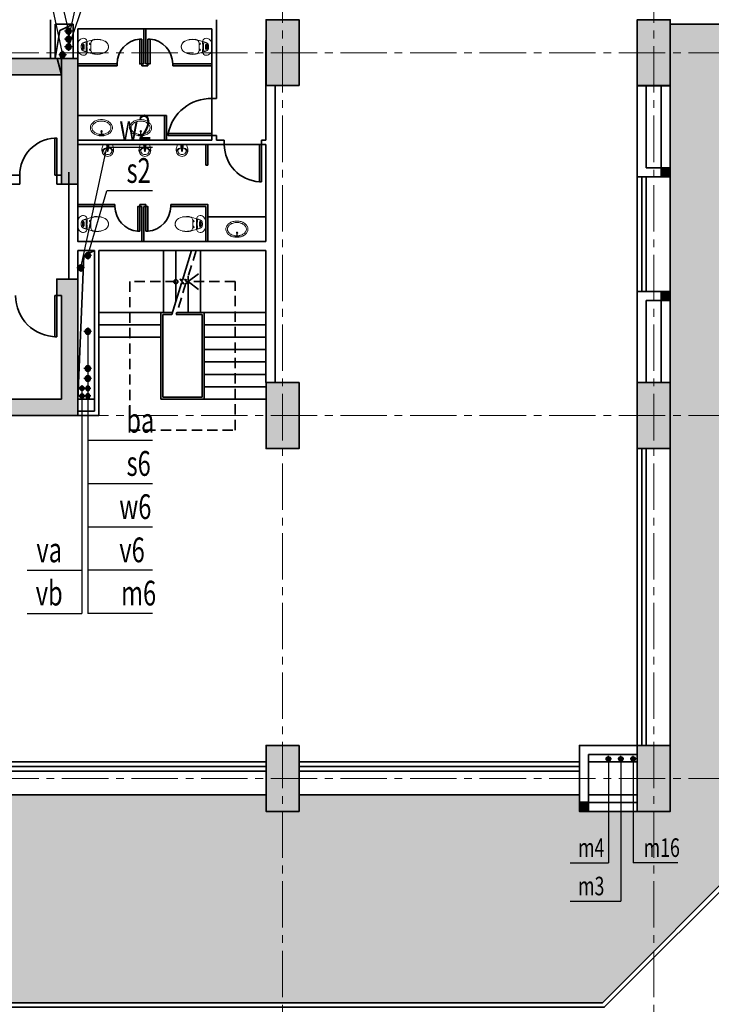
# Model space of a CAD drawing. Extents: x -1127102 to 754053, y -151292 to 387518.
# Drawn here: x 309239 to 326004, y 247556 to 271434 of the extents above; entities that cross this region are included whole.
import ezdxf
from ezdxf.enums import TextEntityAlignment as Align

# ---------------------------------------------------------------- set-up
doc = ezdxf.new("R2010")
doc.units = 0
doc.header["$LTSCALE"] = 500
doc.header["$MEASUREMENT"] = 0
for name, pattern in [('ACAD_ISO03W100', [30, 12, -18]), ('CENTER2', [1.125, 0.75, -0.125, 0.125, -0.125]), ('DASHED2', [0.375, 0.25, -0.125])]:
    doc.linetypes.add(name, pattern=pattern)
for name, color, linetype in [('1-dim-cua1', 1, 'CONTINUOUS'), ('A-CAPNUOC', 6, 'CONTINUOUS'), ('ATEX DAM', 2, 'CONTINUOUS'), ('HATCH', 8, 'CONTINUOUS'), ('Layer11111', 253, 'CONTINUOUS')]:
    doc.layers.add(name, color=color, linetype=linetype)
for name, color, linetype, lineweight in [('2-tuong', 8, 'CONTINUOUS', 35), ('2-tuong1', 8, 'CONTINUOUS', 35), ('8-noithat-VL', 8, 'CONTINUOUS', 0), ('truc1', 251, 'CENTER2', 9)]:
    doc.layers.add(name, color=color, linetype=linetype, lineweight=lineweight)
doc.styles.add('NAM1', font='vntimeh.shx', dxfattribs={"width": 0.7, "height": 250})
pattern_1 = [(50, (3188.5295, -1257.0105), (1.8218467, -0.15939086), [0.1905, -2.0955]), (355, (3188.5295, -1257.0105), (-0.3524283, 1.9105664), [0.1524, -1.6764]), (100.451, (3188.6814, -1257.0237), (1.469425, 1.7511669), [0.1619, -1.7809]), (46.1842, (3188.5295, -1256.5025), (2.7107904, -0.4204233), [0.28575, -3.14325]), (96.6356, (3188.7554, -1256.5375), (2.3740423, 2.4742556), [0.24285, -2.67135]), (351.184, (3188.5295, -1256.5025), (2.374046, 2.4742512), [0.2286, -2.5146]), (21, (3188.7835, -1256.6295), (1.5161488, -1.0226552), [0.1905, -2.0955]), (326, (3188.7835, -1256.6295), (0.6180203, 1.8418797), [0.1524, -1.6764]), (71.4514, (3188.9099, -1256.7147), (2.1341649, 0.8192286), [0.1619, -1.7809]), (37.5, (3188.52955, -1257.01045), (0.03088603, 0.84555039), [0, -1.65608, 0, -1.7018, 0, -1.68275]), (7.5, (3188.52955, -1257.01045), (0.66819663, 1.00180575), [0, -0.97028, 0, -1.61798, 0, -0.64135]), (327.5, (3187.9631, -1257.01045), (1.35590595, -0.05728744), [0, -0.635, 0, -1.9812, 0, -2.6289]), (317.5, (3187.7091, -1257.0105), (1.4812918, 0.2542649), [0, -0.8255, 0, -1.31572, 0, -1.8669])]

# ---------------------------------------------------------------- blocks, each defined once
blk = doc.blocks.new('o')
at = {"layer": 'A-CAPNUOC'}
h = blk.add_hatch(color=256, dxfattribs=at)
h.paths.add_polyline_path([(70, 0, 0.414214), (0, 70), (0, 0)])
h.paths.add_polyline_path([(70, 0), (0, 0), (0, -70, 0.414214)])
h.paths.add_polyline_path([(0, 0), (-70, 0, 0.414214), (0, -70)])
h.paths.add_polyline_path([(0, 70, 0.414214), (-70, 0), (0, 0)])
at = {"layer": 'A-CAPNUOC', "color": 8}
for p, q in [((-94, 0), (94, 0)), ((0, 94), (0, -94))]:
    blk.add_line(p, q, dxfattribs=at)
at = {"layer": 'A-CAPNUOC', "color": 1}
blk.add_circle((0, 0), 70, dxfattribs=at)
blk = doc.blocks.new('dfrgdsfgsg')
at = {"layer": '8-noithat-VL', "ltscale": 10}
for p, q in [((-53, -98), (-50, -76)), ((-42, -100), (-53, -98)), ((-50, -76), (-39, -78)), ((-4, -104), (-18, -102)), ((-16, -81), (-4, -82)), ((-5, -109), (9, -110)), ((-4, -27), (-4, -104)), ((9, -27), (-4, -27)), ((-4, -104), (9, -104)), ((9, -104), (9, -27)), ((21, -81), (9, -82)), ((9, -104), (23, -102)), ((55, -76), (44, -78)), ((48, -100), (58, -98)), ((58, -98), (55, -76))]:
    blk.add_line(p, q, dxfattribs=at)
for centre, major_axis, start_param, end_param in [((-18, 3), (-197, -197), 4.209202, 4.537717), ((5, -78), (257, -257), 2.356194, 2.638405), ((5, -78), (231, -231), 2.356194, 2.638405), ((5, -78), (-257, -257), 3.64478, 3.926991), ((5, -78), (-231, -231), 3.64478, 3.926991), ((29, 3), (-197, -197), 3.316265, 3.64478), ((-110, 88), (107, -107), 3.392672, 3.926991), ((-110, 88), (-107, -107), 5.497787, 6.032106), ((-54, 55), (-152, -152), 4.537717, 4.963468), ((-54, 120), (152, -152), 4.46131, 4.887061), ((-110, 88), (-80.8, -80.8), 4.963468, 5.497787), ((-110, 88), (-80.8, -80.8), 5.497787, 6.032106), ((-54, 55), (126, -126), 2.96692, 3.392672), ((-54, 120), (126, -126), 4.46131, 4.887061), ((-18, 3), (-171, -171), 4.209202, 4.537717), ((0, 0), (11.9, 11.9), -0.785398, 5.497787), ((29, 3), (171, -171), 1.745469, 2.073984), ((65, 55), (-126, -126), 2.890514, 3.316265), ((65, 120), (-126, -126), 1.396124, 1.821875), ((65, 55), (-152, -152), 2.890514, 3.316265), ((65, 120), (152, -152), -0.174672, 0.251079), ((120, 88), (80.8, -80.8), 0.785398, 1.319717), ((120, 88), (-80.8, -80.8), 1.821875, 2.356194), ((120, 88), (107, -107), 0.785398, 1.319717), ((120, 88), (107, -107), 0.251079, 0.785398), ((-18, 172), (197, -197), -1.396124, -1.067609), ((-18, 172), (171, -171), -1.396124, -1.067609), ((5, 253), (-257, -257), 0.503187, 0.757331), ((5, 253), (231, -231), -1.067609, -0.813465), ((-29, -90), (11.5, -11.5), 0.785398, 7.068583), ((5, 253), (231, -231), -0.774188, -0.503187), ((5, 253), (-257, -257), 0.796608, 1.067609), ((34, -90), (11.5, -11.5), 0.785398, 7.068583), ((29, 172), (-171, -171), 1.067609, 1.396124), ((29, 172), (-197, -197), 1.067609, 1.396124)]:
    blk.add_ellipse(centre, major_axis=major_axis, ratio=1, start_param=start_param, end_param=end_param, dxfattribs=at)
blk = doc.blocks.new('ichigo')
at = {"layer": '8-noithat-VL'}
for p, q in [((-112, 0), (112, 0)), ((-30, 0), (-26, -50)), ((-21, 0), (21, 0)), ((30, 0), (26, -50)), ((-20, -107), (-20, -115)), ((-19, -106), (19, -106)), ((-19, -117), (19, -117)), ((-16, -106), (-16, -106)), ((12, -8), (-13, -8)), ((-11, -8), (-12, -34)), ((-12, -8), (13, -8)), ((-11, -55), (-12, -35)), ((0, -66), (-12, -73)), ((-12, -73), (-12, -86)), ((-12, -86), (0, -93)), ((-12, -103), (-12, -117)), ((-11, -138), (0, -138)), ((-9, -117), (-9, -122)), ((-9, -122), (9, -122)), ((-9, -124), (-9, -122)), ((0, -27), (-7, -31)), ((-7, -31), (-7, -38)), ((-7, -38), (0, -42)), ((7, -31), (0, -27)), ((0, -42), (7, -38)), ((12, -73), (0, -66)), ((0, -93), (12, -86)), ((11, -138), (0, -138)), ((7, -38), (7, -31)), ((9, -117), (9, -122)), ((9, -124), (9, -122)), ((11, -8), (12, -34)), ((11, -55), (12, -35)), ((12, -86), (12, -73)), ((12, -103), (12, -117)), ((20, -107), (20, -115))]:
    blk.add_line(p, q, dxfattribs=at)
for centre, radius in [((0, -80), 26.5), ((-10, -144), 3.5), ((-10, -156), 3.5), ((0, -150), 5), ((0, -35), 3.59), ((0, -162), 3.5), ((10, -144), 3.5), ((10, -156), 3.5)]:
    blk.add_circle(centre, radius, dxfattribs=at)
for centre, radius, start, end in [((-13, 0), 7.94, 180, 270), ((13, 0), 7.94, 270, 0), ((16, -132), 159, 168.7545, 221.4467), ((566, -242), 720, 160.3795, 168.7545), ((-61, -161), 67.7, 107.378, 186.5304), ((19, -151), 149, 186.5304, 218.5544), ((0, -146), 138, 221.4467, 270), ((-29, -155), 71.5, 115.0029, 197.8735), ((-11, -149), 90.3, 197.8735, 263.1647), ((0, -356), 273, 95.4574, 107.378), ((0, -50), 26, 180, 213.4999), ((0, -58), 182, 263.1647, 269.9999), ((-19, -107), 1.32, 90, 180), ((-19, -115), 1.32, 180, 270), ((-1, -139), 13.2, 139.5396, 163), ((-11, -135), 2.65, 180, 270), ((0, -35), 11.8, 177.4466, 183.2867), ((-17, -125), 7.94, 319.5396, 11.3099), ((0, -138), 3.5, 167.7586, 12.2414), ((0, -138), 3.5, 12.2414, 167.7586), ((0, -146), 138, 270, 318.5533), ((0, -58), 182, 270.0001, 276.8353), ((17, -125), 7.94, 168.6901, 220.4604), ((1, -139), 13.2, 17, 40.4604), ((11, -135), 2.65, 270, 0), ((0, -35), 11.8, 356.7133, 2.5534), ((19, -107), 1.32, 0, 90), ((19, -115), 1.32, 270, 0), ((0, -50), 26, 326.5001, 0), ((11, -149), 90.3, 276.8353, 342.1265), ((0, -356), 273, 72.622, 84.5426), ((29, -155), 71.5, 342.1265, 64.9971), ((61, -161), 67.7, 353.4696, 72.622), ((-19, -151), 149, 321.4456, 353.4696), ((-16, -132), 159, 318.5533, 11.2455), ((-566, -242), 720, 11.2455, 19.6205)]:
    blk.add_arc(centre, radius, start, end, dxfattribs=at)
for points in [[(-59, -90), (-71, -96), (-81, -105), (-89, -116)], [(59, -90), (71, -96), (81, -105), (89, -116)]]:
    blk.add_open_spline(points, degree=3, dxfattribs=at)
blk.add_open_spline([(0, -284), (0, -284), (0, -284), (0, -284), (0, -284)], degree=3, knots=[364.3835243801, 364.3835243801, 364.3835243801, 364.3835243801, 364.3837948853, 364.384066066, 364.384066066, 364.384066066, 364.384066066], dxfattribs=at)
blk = doc.blocks.new('bet')
at = {"layer": '8-noithat-VL'}
h = blk.add_hatch(dxfattribs=at)
h.set_pattern_fill('AR-CONC', color=256, scale=0.01, style=0)
h.set_pattern_definition(pattern_1)
h.paths.add_polyline_path([(138, 32), (126, 32, 0.406082), (131, 26, -0.037058), (135, 28, 0.219194)])
h = blk.add_hatch(dxfattribs=at)
h.set_pattern_fill('AR-CONC', color=256, scale=0.05, style=0)
h.set_pattern_definition([(50, (3188.5295, -1257.0105), (9.109233, -0.796954), [0.9525, -10.4775]), (355, (3188.53, -1257.01), (-1.76214, 9.552832), [0.762, -8.382]), (100.451, (3189.289, -1257.077), (7.347125, 8.755834), [0.8095, -8.9045]), (46.1842, (3188.53, -1254.47), (13.553952, -2.102116), [1.42875, -15.71625]), (96.6356, (3189.659, -1254.646), (11.87021, 12.37128), [1.21425, -13.35675]), (351.184, (3188.53, -1254.47), (11.87023, 12.371256), [1.143, -12.573]), (21, (3189.7995, -1255.1055), (7.580744, -5.113276), [0.9525, -10.4775]), (326, (3189.8, -1255.105), (3.090101, 9.209398), [0.762, -8.382]), (71.4514, (3190.431, -1255.5316), (10.670825, 4.096143), [0.8095, -8.9045]), (37.5, (3188.5295, -1257.0105), (0.1544302, 4.227752), [0, -8.2804, 0, -8.509, 0, -8.41375]), (7.5, (3188.5295, -1257.0105), (3.340983, 5.009029), [0, -4.8514, 0, -8.0899, 0, -3.20675]), (327.5, (3185.6974, -1257.0105), (6.7795298, -0.2864372), [0, -3.175, 0, -9.906, 0, -13.1445]), (317.5, (3184.4274, -1257.0105), (7.406459, 1.271325), [0, -4.1275, 0, -6.5786, 0, -9.3345])])
h.paths.add_polyline_path([(135, -28, -0.037058), (131, -26, 0.406082), (126, -32, 1), (138, -32, 0.219194)])
h = blk.add_hatch(dxfattribs=at)
h.set_pattern_fill('AR-CONC', color=256, scale=0.01, style=0)
h.set_pattern_definition(pattern_1)
h.paths.add_polyline_path([(135, -28, -0.037058), (131, -26, 0.406082), (126, -32, 1), (138, -32, 0.219194)])
for p, q in [((111, 0), (111, 46)), ((111, 0), (111, -46)), ((119, 18), (119, 46)), ((126, 32), (138, 32)), ((144, 18), (144, 46)), ((152, 0), (152, 46)), ((152, 0), (152, -46)), ((119, -18), (119, -46)), ((144, -18), (144, -46))]:
    blk.add_line(p, q, dxfattribs=at)
at = {"layer": '8-noithat-VL', "ltscale": 0.7}
for p, q in [((312, 90), (297, 90)), ((312, 55), (297, 55)), ((312, 82), (312, -82)), ((312, -55), (297, -55)), ((312, -90), (297, -90))]:
    blk.add_line(p, q, dxfattribs=at)
at = {"layer": '8-noithat-VL'}
for centre in [(132, 32), (132, -32)]:
    blk.add_circle(centre, 5.92, dxfattribs=at)
at = {"layer": '8-noithat-VL', "linetype": 'ACAD_ISO03W100', "ltscale": 0.7}
for centre, radius, start, end in [((271, 0), 190, 161.0965, 180), ((271, 0), 190, 180, 198.9035), ((139, 45), 50.4, 108.7589, 161.0965), ((1216, -2701), 3000, 110.2433, 111.4148), ((183, 100), 15, 7.9083, 110.2433), ((-537, 0), 742, 0, 7.9083), ((-537, 0), 742, 352.0917, 0), ((475, -371), 549, 80.5074, 103.8436), ((527, -66), 239, 39.6928, 58.0665), ((607, 0), 136, 0, 39.6928), ((607, 0), 136, 320.3072, 0), ((139, -45), 50.4, 198.9035, 251.2411), ((1216, 2701), 3000, 248.5852, 249.6157), ((183, -100), 15, 249.7567, 352.0917), ((475, 371), 549, 256.1564, 279.4926), ((527, 66), 239, 301.9335, 320.3072)]:
    blk.add_arc(centre, radius, start, end, dxfattribs=at)
at = {"layer": '8-noithat-VL'}
for centre, radius, start, end in [((132, 46), 20.8, 0, 180), ((132, 46), 12.8, 0, 180), ((132, 18), 12.8, 180, 0), ((132, -46), 20.8, 180, 0), ((132, -18), 12.8, 0, 180), ((132, -46), 12.8, 180, 0)]:
    blk.add_arc(centre, radius, start, end, dxfattribs=at)
at = {"layer": '8-noithat-VL', "ltscale": 0.7}
for centre, radius, start, end in [((1061, -2751), 3000, 103.8436, 107.3928), ((297, 72), 17.5, 90, 270), ((412, 82), 100, 96.6591, 180), ((453, -266), 450, 62.3085, 96.6591), ((592, 0), 150, 0, 62.3085), ((592, 0), 150, 297.6915, 0), ((1061, 2751), 3000, 252.6072, 256.1564), ((297, -72), 17.5, 90, 270), ((412, -82), 100, 180, 263.3409), ((453, 266), 450, 263.3409, 297.6915)]:
    blk.add_arc(centre, radius, start, end, dxfattribs=at)
at = {"layer": '8-noithat-VL', "linetype": 'Continuous', "ltscale": 0.7}
blk.add_open_spline([(221, 0), (221, 33), (234, 94), (213, 187), (141, 211), (67, 195), (-1, 117), (0, 42), (0, 0)], degree=3, knots=[408.814498, 408.814498, 408.814498, 408.814498, 508.965633, 596.96329, 661.220585, 712.210781, 817.628995, 937.298783, 937.298783, 937.298783, 937.298783], dxfattribs=at)
at = {"layer": '8-noithat-VL', "ltscale": 0.7}
blk.add_open_spline([(221, 0), (221, -33), (234, -94), (213, -187), (141, -211), (67, -195), (-1, -117), (0, -42), (0, 0)], degree=3, knots=[408.814498, 408.814498, 408.814498, 408.814498, 508.965633, 596.96329, 661.220585, 712.210781, 817.628995, 937.298783, 937.298783, 937.298783, 937.298783], dxfattribs=at)
blk = doc.blocks.new('ctduoi')
at = {"layer": 'Layer11111'}
h = blk.add_hatch(color=256, dxfattribs=at)
h.paths.add_polyline_path([(315504, -36238), (314704, -36238), (314704, -37838), (315504, -37838)])
h.paths.add_polyline_path([(306504, -36238), (305704, -36238), (305704, -37838), (306504, -37838)])
h.paths.add_polyline_path([(315504, -27438), (314704, -27438), (314704, -29038), (315504, -29038)])
h.paths.add_polyline_path([(286704, -36638), (285904, -36638), (285904, -37838), (286704, -37838)])
h.paths.add_polyline_path([(295104, -36638), (294304, -36638), (294304, -37838), (295104, -37838)])
h.paths.add_polyline_path([(298104, -36638), (297304, -36638), (297304, -37838), (298104, -37838)])
h.paths.add_polyline_path([(315504, -11438), (314704, -11438), (314704, -9838), (315504, -9838)])
h.paths.add_polyline_path([(306504, -11438), (305704, -11438), (305704, -9838), (306504, -9838)])
h.paths.add_polyline_path([(315504, -20238), (314704, -20238), (314704, -18638), (315504, -18638)])
h.paths.add_polyline_path([(295104, -11038), (294304, -11038), (294304, -9838), (295104, -9838)])
h.paths.add_polyline_path([(298104, -11038), (297304, -11038), (297304, -9838), (298104, -9838)])
h.paths.add_polyline_path([(263504, -27438), (264304, -27438), (264304, -29038), (263504, -29038)])
h.paths.add_polyline_path([(254504, -36238), (255304, -36238), (255304, -37838), (254504, -37838)])
h.paths.add_polyline_path([(263504, -36238), (264304, -36238), (264304, -37838), (263504, -37838)])
h.paths.add_polyline_path([(254504, -27438), (255304, -27438), (255304, -29038), (254504, -29038)])
h.paths.add_polyline_path([(283304, -36638), (284104, -36638), (284104, -37838), (283304, -37838)])
h.paths.add_polyline_path([(274904, -36638), (275704, -36638), (275704, -37838), (274904, -37838)])
h.paths.add_polyline_path([(271904, -36638), (272704, -36638), (272704, -37838), (271904, -37838)])
h.paths.add_polyline_path([(286704, -11038), (285904, -11038), (285904, -9838), (286704, -9838)])
h.paths.add_polyline_path([(254504, -11438), (255304, -11438), (255304, -9838), (254504, -9838)])
h.paths.add_polyline_path([(263504, -20238), (264304, -20238), (264304, -18638), (263504, -18638)])
h.paths.add_polyline_path([(263504, -11438), (264304, -11438), (264304, -9838), (263504, -9838)])
h.paths.add_polyline_path([(254504, -20238), (255304, -20238), (255304, -18638), (254504, -18638)])
h.paths.add_polyline_path([(283304, -11038), (284104, -11038), (284104, -9838), (283304, -9838)])
h.paths.add_polyline_path([(274904, -11038), (275704, -11038), (275704, -9838), (274904, -9838)])
h.paths.add_polyline_path([(271904, -11038), (272704, -11038), (272704, -9838), (271904, -9838)])
h.paths.add_polyline_path([(306504, -27438), (305704, -27438), (305704, -29038), (306504, -29038)])
h.paths.add_polyline_path([(306504, -20238), (305704, -20238), (305704, -18638), (306504, -18638)])
h = blk.add_hatch(color=256, dxfattribs=at)
h.paths.add_polyline_path([(306504, -20238), (305704, -20238), (305704, -18638), (306504, -18638)])
h.paths.add_polyline_path([(306504, -27438), (305704, -27438), (305704, -29038), (306504, -29038)])
at = {"layer": '2-tuong1'}
for points in [[(306504, -20238), (305704, -20238), (305704, -18638), (306504, -18638)], [(315504, -20238), (314704, -20238), (314704, -18638), (315504, -18638)], [(306504, -27438), (305704, -27438), (305704, -29038), (306504, -29038)], [(315504, -27438), (314704, -27438), (314704, -29038), (315504, -29038)], [(306504, -36238), (305704, -36238), (305704, -37838), (306504, -37838)], [(315504, -36238), (314704, -36238), (314704, -37838), (315504, -37838)]]:
    blk.add_lwpolyline(points, close=True, dxfattribs=at)
blk = doc.blocks.new('tru3')
at = {"layer": 'Layer11111'}
for points in [[(233279, -128889), (233499, -128889), (233499, -129109), (233279, -129109)], [(233279, -131889), (233499, -131889), (233499, -132109), (233279, -132109)], [(231299, -144279), (231519, -144279), (231519, -144499), (231299, -144499)]]:
    blk.add_hatch(color=256, dxfattribs=at).paths.add_polyline_path(points)
at = {"layer": '2-tuong'}
for points in [[(233279, -128889), (233499, -128889), (233499, -129109), (233279, -129109)], [(233279, -131889), (233499, -131889), (233499, -132109), (233279, -132109)], [(231299, -144279), (231519, -144279), (231519, -144499), (231299, -144499)]]:
    blk.add_lwpolyline(points, close=True, dxfattribs=at)
blk = doc.blocks.new('mbto3')
at = {"layer": 'HATCH'}
h = blk.add_hatch(dxfattribs=at)
h.set_pattern_fill('CROSS', color=256, scale=800, style=0)
h.set_pattern_definition([(0, (342768.34, 190212.47), (200, 200), [100, -300]), (90, (342818.34, 190162.47), (-200, 200), [100, -300])])
h.paths.add_polyline_path([(362748, 213942), (360858, 213942), (360858, 212452), (360858, 210242), (360858, 207462), (360858, 205252), (360858, 203652), (360858, 196452), (360858, 194852), (360058, 194852), (358658, 194852), (358658, 195252), (351858, 195252), (351858, 194852), (351058, 194852), (351058, 195252), (343458, 195252), (343458, 194852), (342768, 194852), (342768, 191998), (344554, 190212), (359213, 190212), (362748, 193748)])
h = blk.add_hatch(color=253, dxfattribs=at)
h.paths.add_polyline_path([(343058, 213112), (346098, 213112), (346098, 212712), (343058, 212712)])
h.paths.add_polyline_path([(342318, 213112), (343058, 213112), (343058, 212712), (342318, 212712)])
for points in [[(346498, 213112), (346098, 213112), (346098, 210062), (346498, 210062)], [(346498, 213112), (346098, 213112), (346098, 210062), (346498, 210062)], [(341558, 204852), (346098, 204852), (346098, 207362), (345988, 207362), (345988, 207762), (346498, 207762), (346498, 204452), (341558, 204452)]]:
    blk.add_hatch(color=253, dxfattribs=at).paths.add_polyline_path(points)
at = {"layer": '2-tuong1'}
for p, q in [((345838, 213112), (345838, 214052)), ((349858, 212142), (349858, 214052)), ((345948, 213942), (346388, 213942)), ((345948, 213112), (345948, 213942)), ((346388, 213112), (346388, 213942)), ((346498, 213832), (349748, 213832)), ((346498, 213112), (346498, 213832)), ((348098, 212982), (348098, 213832)), ((348148, 212982), (348148, 213832)), ((349748, 212142), (349748, 213832)), ((360858, 213942), (362748, 213942)), ((351058, 211132), (351058, 213552)), ((345948, 213112), (346388, 213112)), ((345948, 213112), (346388, 213112)), ((346498, 212982), (347448, 212982)), ((346498, 212932), (347448, 212932)), ((347448, 212982), (347448, 212932)), ((348048, 212982), (348098, 212982)), ((348048, 212982), (348048, 212932)), ((348048, 212932), (348198, 212932)), ((348148, 212982), (348198, 212982)), ((348198, 212982), (348198, 212932)), ((348798, 212982), (349748, 212982)), ((348798, 212982), (348798, 212932)), ((348798, 212932), (349748, 212932)), ((351278, 205252), (351278, 212452)), ((349748, 212142), (349858, 212142)), ((349748, 211242), (349748, 212142)), ((346498, 211732), (348648, 211732)), ((348598, 211732), (348598, 211132)), ((348648, 211732), (348648, 211132)), ((346498, 211442), (346498, 210842)), ((346498, 211442), (346498, 210842)), ((346498, 211132), (349748, 211132)), ((349748, 211132), (349748, 211242)), ((349748, 211242), (349858, 211242)), ((349858, 211132), (349858, 211242)), ((349858, 211132), (350048, 211132)), ((350048, 211022), (350048, 211132)), ((350948, 211132), (351058, 211132)), ((350948, 211022), (350948, 211132)), ((346498, 211022), (350048, 211022)), ((349598, 210522), (349598, 211022)), ((349648, 210522), (349648, 211022)), ((350948, 211022), (350048, 211022)), ((350948, 211022), (351058, 211022)), ((351058, 208672), (351058, 211022)), ((349598, 210522), (349648, 210522)), ((345088, 210062), (345088, 210282)), ((345088, 210062), (345088, 210282)), ((345988, 210062), (345988, 210282)), ((345988, 210062), (345988, 210282)), ((346278, 210352), (346278, 207762)), ((360058, 210242), (360058, 207462)), ((360168, 210242), (360168, 207462)), ((360168, 207462), (360168, 210242)), ((360278, 207462), (360278, 210242)), ((360858, 210242), (360858, 207462)), ((360858, 205252), (360858, 210242)), ((346498, 210062), (346498, 208672)), ((347398, 209572), (347398, 209522)), ((347998, 209572), (347998, 209522)), ((348048, 209522), (348048, 208672)), ((348098, 209522), (348098, 208672)), ((348148, 209572), (348148, 209522)), ((348748, 209572), (348748, 209522)), ((351058, 209272), (349648, 209272)), ((351058, 208672), (346498, 208672)), ((346498, 208452), (346498, 207762)), ((346898, 208452), (346498, 208452)), ((346898, 204562), (346898, 208452)), ((347008, 208452), (351058, 208452)), ((347008, 204452), (347008, 208452)), ((348573, 206952), (348573, 208452)), ((348873, 207219), (348873, 208452)), ((349473, 206952), (349473, 208452)), ((351058, 208452), (351058, 205252)), ((349173, 206952), (349173, 207838)), ((347008, 206952), (348508, 206952)), ((348508, 204852), (348508, 206952)), ((348508, 206952), (348791, 206952)), ((348558, 204902), (348558, 206902)), ((348558, 206902), (348776, 206902)), ((348883, 206902), (349508, 206902)), ((348899, 206952), (349558, 206952)), ((349508, 206902), (349508, 204902)), ((349558, 206952), (351058, 206952)), ((349558, 206952), (349558, 204852)), ((347008, 206652), (348508, 206652)), ((349558, 206652), (351058, 206652)), ((348508, 206352), (347008, 206352)), ((349558, 206352), (351058, 206352)), ((349558, 206052), (351058, 206052)), ((349558, 205752), (351058, 205752)), ((349558, 205452), (351058, 205452)), ((349558, 205152), (351058, 205152)), ((349508, 204902), (348558, 204902)), ((346498, 204852), (346898, 204852)), ((349558, 204852), (348508, 204852)), ((351058, 204852), (349558, 204852)), ((346498, 204562), (346898, 204562)), ((346498, 204452), (347008, 204452)), ((360058, 196452), (360058, 203652)), ((360168, 196452), (360168, 203652)), ((360278, 196452), (360278, 203652)), ((360858, 196452), (360858, 203652)), ((343458, 196052), (351058, 196052)), ((358658, 196052), (351858, 196052)), ((358658, 196052), (351858, 196052)), ((358878, 196052), (360058, 196052)), ((343458, 195942), (351058, 195942)), ((343458, 195832), (351058, 195832)), ((358658, 195942), (351858, 195942)), ((358658, 195832), (351858, 195832)), ((343458, 195252), (351058, 195252)), ((358658, 195252), (351858, 195252)), ((358878, 195252), (360058, 195252))]:
    blk.add_line(p, q, dxfattribs=at)
for points in [[(342658, 194852), (342658, 191952), (344508, 190102), (359258, 190102), (362858, 193702), (362858, 214052)], [(342768, 194852), (342768, 191998), (344554, 190212), (359213, 190212), (362748, 193748), (362748, 213942)], [(346388, 213942), (346061, 213789), (345948, 213112)], [(342318, 212712), (346098, 212712), (345998, 213112), (342318, 213112), (342318, 212712), (342318, 212712)], [(360278, 212452), (360278, 210462), (360638, 210462), (360638, 212452)], [(344888, 210282), (342318, 210282), (342318, 210062), (345088, 210062)], [(345088, 210282), (342318, 210282), (342318, 210062), (345088, 210062)], [(345988, 210062), (346098, 210062), (346098, 210282), (345988, 210282)], [(345988, 210062), (346098, 210062), (346098, 210282), (345988, 210282)], [(345988, 210062), (346098, 210062), (346098, 210282), (345988, 210282)], [(345988, 210062), (346098, 210062), (346098, 210282), (345988, 210282)], [(345988, 210062), (346098, 210062), (346098, 210282), (345988, 210282)], [(345988, 210062), (346098, 210062), (346098, 210282), (345988, 210282)], [(345988, 210062), (346098, 210062), (346098, 210282), (345988, 210282)], [(345988, 210062), (346098, 210062), (346098, 210282), (345988, 210282)], [(347398, 209572), (346498, 209572), (346498, 208672), (349648, 208672), (349648, 209572), (348748, 209572)], [(347398, 209522), (346498, 209522), (346498, 208672), (349598, 208672), (349598, 209522), (348748, 209522)], [(348148, 209572), (347998, 209572)], [(348048, 209522), (347998, 209522)], [(348148, 209522), (348098, 209522)], [(346898, 208452), (346644, 208322), (346498, 204852)], [(349255, 208452), (349035, 207738), (348976, 207758), (349071, 207647), (349011, 207667), (348776, 206902)], [(349423, 207512), (349173, 207702), (349423, 207893)], [(360278, 205252), (360278, 207242), (360638, 207242), (360638, 205252)], [(360058, 196452), (358658, 196452), (358658, 194852), (360058, 194852)], [(360058, 196232), (358878, 196232), (358878, 195072), (360058, 195072)]]:
    blk.add_lwpolyline(points, dxfattribs=at)
for points in [[(348048, 213582), (348048, 212982), (347998, 212982), (347998, 213582)], [(348198, 213582), (348198, 212982), (348248, 212982), (348248, 213582)], [(346498, 213112), (346098, 213112), (346098, 210062), (346498, 210062)], [(346498, 213112), (346098, 213112), (346098, 210062), (346498, 210062)], [(360058, 210242), (360858, 210242), (360858, 212452), (360058, 212452)], [(345938, 210282), (345938, 211182), (345988, 211182), (345988, 210282)], [(345938, 210282), (345938, 211182), (345988, 211182), (345988, 210282)], [(349748, 211292), (348688, 211292), (348688, 211242), (349748, 211242)], [(350898, 211022), (350898, 210122), (350948, 210122), (350948, 211022)], [(347998, 208922), (347998, 209522), (347948, 209522), (347948, 208922)], [(348148, 208922), (348148, 209522), (348198, 209522), (348198, 208922)], [(346498, 207762), (345988, 207762), (345988, 207362), (346098, 207362), (346098, 204852), (337018, 204852), (337018, 207362), (337128, 207362), (337128, 207762), (336618, 207762), (336618, 204452), (346498, 204452)], [(345938, 207362), (345938, 206362), (345988, 206362), (345988, 207362)], [(360058, 207462), (360858, 207462), (360858, 205252), (360058, 205252)]]:
    blk.add_lwpolyline(points, close=True, dxfattribs=at)
at = {"layer": '2-tuong1', "linetype": 'DASHED2', "ltscale": 2}
for points in [[(349363, 208452), (349143, 207738), (349083, 207758), (349178, 207647), (349119, 207667), (348883, 206902)], [(348873, 207702), (347758, 207702), (347758, 204102), (350308, 204102), (350308, 207702), (349173, 207702)]]:
    blk.add_lwpolyline(points, dxfattribs=at)
at = {"layer": '2-tuong1'}
blk.add_circle((348873, 207702), 50, dxfattribs=at)
blk.add_circle((348873, 207702), 50, dxfattribs=at)
for centre, radius, start, end in [((348052, 212981), 604, 95.142, 179.8371), ((348194, 212981), 604, 0.1629, 84.858), ((349729, 211080), 1062, 88.9651, 168.4862), ((345991, 210281), 903, 93.342, 179.9311), ((345991, 210281), 903, 93.342, 179.9311), ((350951, 211024), 903, 180.0689, 266.658), ((348002, 209524), 604, 180.1629, 264.858), ((348144, 209524), 604, 275.142, 359.8371), ((345988, 207362), 1000, 180, 270)]:
    blk.add_arc(centre, radius, start, end, dxfattribs=at)
for name, p in [('ctduoi', (45355, 232691)), ('tru3', (127359, 339352))]:
    blk.add_blockref(name, p, dxfattribs=at)
at = {"layer": '2-tuong1', "extrusion": (0, 0, -1), "xscale": -1, "zscale": -1}
for p in [(-346498, 213395), (-346498, 209097)]:
    blk.add_blockref('bet', p, dxfattribs=at)
at = {"layer": '2-tuong1', "extrusion": (0, 0, -1), "zscale": -1}
for p in [(-349748, 213395), (-349598, 209097)]:
    blk.add_blockref('bet', p, dxfattribs=at)
at = {"layer": '2-tuong1', "xscale": -1}
for name, p in [('dfrgdsfgsg', (347074, 211345)), ('dfrgdsfgsg', (348024, 211345)), ('ichigo', (347223, 211022)), ('ichigo', (348123, 211022)), ('ichigo', (349023, 211022)), ('dfrgdsfgsg', (350359, 208885))]:
    blk.add_blockref(name, p, dxfattribs=at)
blk = doc.blocks.new('gcbm-lung')
at = {"layer": 'truc1', "ltscale": 3}
for p, q in [((351458.3, 185287.7), (351458.3, 231663.5)), ((360458.3, 185287.7), (360458.3, 231663.5)), ((281987.8, 213252.5), (369806.9, 213252.5)), ((281987.8, 204452.5), (369806.9, 204452.5)), ((281987.8, 195652.5), (369806.9, 195652.5))]:
    blk.add_line(p, q, dxfattribs=at)
at = {"layer": '2-tuong1'}
blk.add_blockref('mbto3', (0, 0), dxfattribs=at)

msp = doc.modelspace()

# ---------------------------------------------------------------- linework, layer by layer
at = {"layer": 'A-CAPNUOC', "color": 9}
for p, q in [((309868.2, 273532.5), (310418.6, 271153.7)), ((310418.6, 270963.7), (311007.2, 273532.5)), ((309868.2, 272484.4), (310278.6, 270583.7)), ((311007.2, 272484.4), (310418.6, 270773.7)), ((310718.6, 265413.7), (311354, 268330.7)), ((312457.2, 268330.7), (311354, 268330.7)), ((310888.6, 265713.7), (311354, 267282.7)), ((312457.2, 267282.7), (311354, 267282.7)), ((310888.6, 263968), (310888.6, 257033.2)), ((310748.6, 262567.5), (310748.6, 257033.2)), ((312457.2, 261225.3), (310888.6, 261225.3)), ((312457.2, 260177.3), (310888.6, 260177.3)), ((312457.2, 259129.3), (310888.6, 259129.3)), ((309419.2, 258081.2), (310748.6, 258081.2)), ((312457.2, 258081.2), (310888.6, 258081.2)), ((309419.2, 257033.2), (310748.6, 257033.2)), ((312457.2, 257033.2), (310888.6, 257033.2)), ((323509.6, 253508.7), (323509.6, 250984.1)), ((323809.6, 253508.7), (323809.6, 250053.4)), ((324108.5, 253508.7), (324108.5, 250984.1)), ((322581.7, 250984.1), (323509.6, 250984.1)), ((325195.5, 250984.1), (324108.5, 250984.1)), ((322581.7, 250053.4), (323809.6, 250053.4))]:
    msp.add_line(p, q, dxfattribs=at)

# ---------------------------------------------------------------- block references
at = {"layer": '1-dim-cua1'}
msp.add_blockref('gcbm-lung', (-35849.7, 57381.2), dxfattribs=at)
msp.add_blockref('gcbm-lung', (-35849.7, 57381.2), dxfattribs=at)
at = {"layer": 'A-CAPNUOC', "xscale": -1}
for p in [(310418.6, 271153.7), (310418.6, 270963.7), (310418.6, 270773.7), (310278.6, 270583.7), (310888.6, 265713.7), (310718.6, 265413.7), (310888.6, 263874.1), (310888.6, 262973.7), (310888.6, 262733.7)]:
    msp.add_blockref('o', p, dxfattribs=at)
at = {"layer": 'A-CAPNUOC', "yscale": 0.7857142856810242, "zscale": 0.7857142857142857}
for p, xscale in [((310748.6, 262493.7), 0.785714285710128), ((310888.6, 262493.7), -0.785714285710128), ((310748.6, 262308.7), 0.785714285710128), ((310888.6, 262308.7), -0.785714285710128)]:
    msp.add_blockref('o', p, dxfattribs=dict(at, xscale=xscale))
at = {"layer": 'A-CAPNUOC', "xscale": 0.785714285710128, "yscale": 0.7857142856810242, "zscale": 0.7857142857142857, "rotation": 180}
for p in [(323509.6, 253508.7), (323809.6, 253508.7), (323809.6, 253508.7), (324108.5, 253508.7), (324108.5, 253508.7)]:
    msp.add_blockref('o', p, dxfattribs=at)

# ---------------------------------------------------------------- texts
at = {"layer": 'ATEX DAM', "style": 'NAM1', "width": 0.7}
for s, height, p in [('w2', 600, (312042.2, 268525.4, -22184.7)), ('s2', 600, (312122.2, 267477.3, -22184.7)), ('ba', 600, (312162.2, 261420, -22184.7)), ('s6', 600, (312122.2, 260371.9, -22184.7)), ('w6', 600, (312042.2, 259323.9, -22184.7)), ('v6', 600, (311962.2, 258275.9, -22184.7)), ('va', 600, (309954.1, 258275.9, -22184.7)), ('vb', 600, (309954.1, 257227.8, -22184.7)), ('m6', 600, (312122.2, 257227.8, -22184.7)), ('m4', 450, (323093.4, 251130.1, -16638.5)), ('m16', 450, (324803.8, 251130.1, -16638.5)), ('m3', 450, (323093.4, 250199.4, -16638.5))]:
    msp.add_text(s, height=height, dxfattribs=at).set_placement(p, align=Align.CENTER)

doc.saveas('drawing.dxf')
